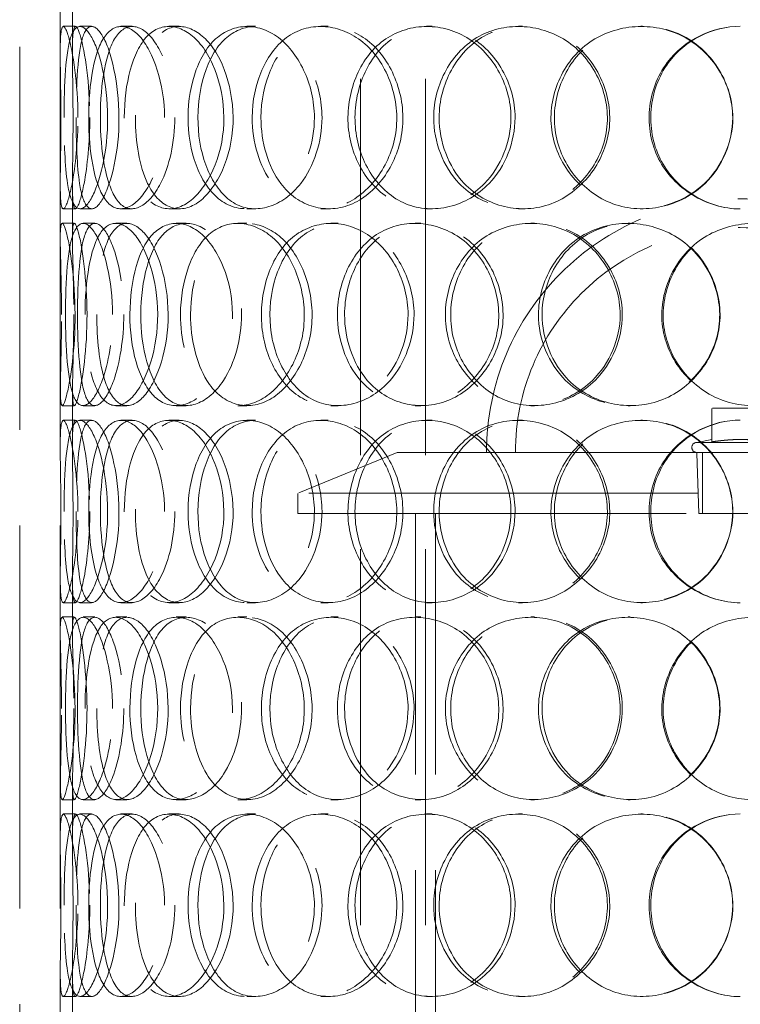
# Model space of a CAD drawing. Units: millimetres. Extents: x 4970 to 10447, y 11301 to 14892.
# Drawn here: x 6293 to 6470, y 13174 to 13416 of the extents above; entities that cross this region are included whole.
import ezdxf

# ---------------------------------------------------------------- set-up
doc = ezdxf.new("R2010")
doc.units = ezdxf.units.MM
doc.header["$LTSCALE"] = 44
doc.linetypes.add('DASHED', pattern=[0.2068, 0.1655, -0.0413])
doc.layers.add('Hidden (ISO)', color=1, linetype='DASHED', lineweight=18, true_color=0xff0000)

msp = doc.modelspace()

# ---------------------------------------------------------------- linework, layer by layer
at = {"layer": 'Hidden (ISO)', "ltscale": 12.725237}
for p, q in [((6376.45, 12961.62), (6376.45, 13661.62)), ((6392.45, 12961.62), (6392.45, 13661.62))]:
    msp.add_line(p, q, dxfattribs=at)
at = {"layer": 'Hidden (ISO)', "ltscale": 12.952473}
for p, q in [((6292.51, 12961.62), (6292.51, 13561.62)), ((6302.51, 12961.62), (6302.51, 13561.62)), ((6390.01, 12994.62), (6390.01, 13294.62)), ((6394.91, 12994.62), (6394.91, 13294.62))]:
    msp.add_line(p, q, dxfattribs=at)
at = {"layer": 'Hidden (ISO)', "ltscale": 1.79574}
for p, q in [((6302.51, 13408.53), (6302.51, 13421.73)), ((6305.51, 13408.53), (6305.51, 13421.73)), ((6302.51, 13362.51), (6302.51, 13375.71)), ((6305.51, 13362.51), (6305.51, 13375.71)), ((6302.51, 13311.53), (6302.51, 13324.73)), ((6305.51, 13311.53), (6305.51, 13324.73)), ((6302.51, 13265.51), (6302.51, 13278.71)), ((6305.51, 13265.51), (6305.51, 13278.71)), ((6302.51, 13214.53), (6302.51, 13227.73)), ((6305.51, 13214.53), (6305.51, 13227.73)), ((6302.51, 13168.51), (6302.51, 13181.71)), ((6305.51, 13168.51), (6305.51, 13181.71))]:
    msp.add_line(p, q, dxfattribs=at)
at = {"layer": 'Hidden (ISO)', "ltscale": 0.407852}
for p, q in [((6303.23, 13414.62), (6306.22, 13414.62)), ((6307.32, 13414.62), (6310.23, 13414.62)), ((6317.45, 13414.62), (6320.19, 13414.62)), ((6329.26, 13414.62), (6331.78, 13414.62)), ((6348.42, 13414.62), (6350.6, 13414.62)), ((6366.65, 13414.62), (6368.5, 13414.62)), ((6392.73, 13414.62), (6394.12, 13414.62)), ((6415.38, 13414.62), (6416.36, 13414.62)), ((6445.53, 13414.62), (6445.96, 13414.62)), ((6306.22, 13369.62), (6303.23, 13369.62)), ((6310.23, 13369.62), (6307.32, 13369.62)), ((6320.19, 13369.62), (6317.45, 13369.62)), ((6331.78, 13369.62), (6329.26, 13369.62)), ((6350.6, 13369.62), (6348.42, 13369.62)), ((6368.5, 13369.62), (6366.65, 13369.62)), ((6394.12, 13369.62), (6392.73, 13369.62)), ((6416.36, 13369.62), (6415.38, 13369.62)), ((6445.96, 13369.62), (6445.53, 13369.62)), ((6302.97, 13366.12), (6305.96, 13366.12)), ((6308.11, 13366.12), (6311.01, 13366.12)), ((6316.16, 13366.12), (6318.92, 13366.12)), ((6331.02, 13366.12), (6333.51, 13366.12)), ((6346.24, 13366.12), (6348.46, 13366.12)), ((6369.18, 13366.12), (6370.99, 13366.12)), ((6389.91, 13366.12), (6391.34, 13366.12)), ((6418.42, 13366.12), (6419.34, 13366.12)), ((6442.37, 13366.12), (6442.86, 13366.12)), ((6305.96, 13321.12), (6302.97, 13321.12)), ((6311.01, 13321.12), (6308.11, 13321.12)), ((6318.92, 13321.12), (6316.16, 13321.12)), ((6333.51, 13321.12), (6331.02, 13321.12)), ((6348.46, 13321.12), (6346.24, 13321.12)), ((6370.99, 13321.12), (6369.18, 13321.12)), ((6391.34, 13321.12), (6389.91, 13321.12)), ((6419.34, 13321.12), (6418.42, 13321.12)), ((6442.86, 13321.12), (6442.37, 13321.12)), ((6303.23, 13317.62), (6306.22, 13317.62)), ((6307.32, 13317.62), (6310.23, 13317.62)), ((6317.45, 13317.62), (6320.19, 13317.62)), ((6329.26, 13317.62), (6331.78, 13317.62)), ((6348.42, 13317.62), (6350.6, 13317.62)), ((6366.65, 13317.62), (6368.5, 13317.62)), ((6392.73, 13317.62), (6394.12, 13317.62)), ((6415.38, 13317.62), (6416.36, 13317.62)), ((6445.53, 13317.62), (6445.96, 13317.62)), ((6306.22, 13272.62), (6303.23, 13272.62)), ((6310.23, 13272.62), (6307.32, 13272.62)), ((6320.19, 13272.62), (6317.45, 13272.62)), ((6331.78, 13272.62), (6329.26, 13272.62)), ((6350.6, 13272.62), (6348.42, 13272.62)), ((6368.5, 13272.62), (6366.65, 13272.62)), ((6394.12, 13272.62), (6392.73, 13272.62)), ((6416.36, 13272.62), (6415.38, 13272.62)), ((6445.96, 13272.62), (6445.53, 13272.62)), ((6302.97, 13269.12), (6305.96, 13269.12)), ((6308.11, 13269.12), (6311.01, 13269.12)), ((6316.16, 13269.12), (6318.92, 13269.12)), ((6331.02, 13269.12), (6333.51, 13269.12)), ((6346.24, 13269.12), (6348.46, 13269.12)), ((6369.18, 13269.12), (6370.99, 13269.12)), ((6389.91, 13269.12), (6391.34, 13269.12)), ((6418.42, 13269.12), (6419.34, 13269.12)), ((6442.37, 13269.12), (6442.86, 13269.12)), ((6305.96, 13224.12), (6302.97, 13224.12)), ((6311.01, 13224.12), (6308.11, 13224.12)), ((6318.92, 13224.12), (6316.16, 13224.12)), ((6333.51, 13224.12), (6331.02, 13224.12)), ((6348.46, 13224.12), (6346.24, 13224.12)), ((6370.99, 13224.12), (6369.18, 13224.12)), ((6391.34, 13224.12), (6389.91, 13224.12)), ((6419.34, 13224.12), (6418.42, 13224.12)), ((6442.86, 13224.12), (6442.37, 13224.12)), ((6303.23, 13220.62), (6306.22, 13220.62)), ((6307.32, 13220.62), (6310.23, 13220.62)), ((6317.45, 13220.62), (6320.19, 13220.62)), ((6329.26, 13220.62), (6331.78, 13220.62)), ((6348.42, 13220.62), (6350.6, 13220.62)), ((6366.65, 13220.62), (6368.5, 13220.62)), ((6392.73, 13220.62), (6394.12, 13220.62)), ((6415.38, 13220.62), (6416.36, 13220.62)), ((6445.53, 13220.62), (6445.96, 13220.62)), ((6306.22, 13175.62), (6303.23, 13175.62)), ((6310.23, 13175.62), (6307.32, 13175.62)), ((6320.19, 13175.62), (6317.45, 13175.62)), ((6331.78, 13175.62), (6329.26, 13175.62)), ((6350.6, 13175.62), (6348.42, 13175.62)), ((6368.5, 13175.62), (6366.65, 13175.62)), ((6394.12, 13175.62), (6392.73, 13175.62)), ((6416.36, 13175.62), (6415.38, 13175.62)), ((6445.96, 13175.62), (6445.53, 13175.62))]:
    msp.add_line(p, q, dxfattribs=at)
at = {"layer": 'Hidden (ISO)', "ltscale": 1.130047}
msp.add_line((6463.01, 13312.27), (6463.01, 13320.58), dxfattribs=at)
at = {"layer": 'Hidden (ISO)', "ltscale": 1.903676}
msp.add_line((6477.01, 13320.58), (6463.01, 13320.58), dxfattribs=at)
at = {"layer": 'Hidden (ISO)', "ltscale": 0.511397}
msp.add_line((6463.01, 13312.84), (6459.32, 13312.12), dxfattribs=at)
at = {"layer": 'Hidden (ISO)', "ltscale": 4.567736}
msp.add_line((6459.32, 13312.12), (6480.7, 13312.12), dxfattribs=at)
at = {"layer": 'Hidden (ISO)', "ltscale": 3.59834}
msp.add_line((6385.51, 13309.62), (6361.01, 13299.62), dxfattribs=at)
at = {"layer": 'Hidden (ISO)', "ltscale": 13.098754}
msp.add_line((6385.51, 13309.62), (6554.51, 13309.62), dxfattribs=at)
at = {"layer": 'Hidden (ISO)', "ltscale": 2.045417}
msp.add_line((6459.79, 13294.58), (6459.32, 13309.62), dxfattribs=at)
at = {"layer": 'Hidden (ISO)', "ltscale": 2.03966}
msp.add_line((6460.7, 13294.62), (6460.7, 13309.62), dxfattribs=at)
at = {"layer": 'Hidden (ISO)', "ltscale": 13.141813}
for p, q in [((6579.01, 13299.62), (6361.01, 13299.62)), ((6361.01, 13294.62), (6579.01, 13294.62))]:
    msp.add_line(p, q, dxfattribs=at)
at = {"layer": 'Hidden (ISO)', "ltscale": 0.67982}
msp.add_line((6361.01, 13294.62), (6361.01, 13299.62), dxfattribs=at)
at = {"layer": 'Hidden (ISO)', "ltscale": 4.367016}
msp.add_line((6459.79, 13294.58), (6480.23, 13294.58), dxfattribs=at)
at = {"layer": 'Hidden (ISO)', "ltscale": 13.563798}
msp.add_arc((6470.01, 13309.62), 62.5, 0, 180, dxfattribs=at)
at = {"layer": 'Hidden (ISO)', "ltscale": 12.02295}
msp.add_arc((6470.01, 13309.62), 55.4, 0, 180, dxfattribs=at)
at = {"layer": 'Hidden (ISO)', "ltscale": 0.533908}
msp.add_arc((6459.32, 13310.87), 1.25, 90, 270, dxfattribs=at)
at = {"layer": 'Hidden (ISO)', "ltscale": 12.240653}
for points in [[(6306.86, 13392.12), (6306.86, 13386.08), (6306.24, 13380.09), (6305.42, 13375.9), (6304.3, 13370.15), (6303.08, 13368.14), (6302.7, 13370.91), (6302.33, 13373.65), (6302.61, 13380.95), (6302.66, 13389.09), (6302.7, 13397.3), (6302.42, 13405.99), (6302.53, 13410.68), (6302.64, 13415.22), (6303.39, 13415.82), (6304.5, 13412.17), (6305.64, 13408.42), (6306.86, 13400.37), (6306.86, 13392.12)], [(6303.43, 13392.12), (6303.43, 13386.08), (6303.66, 13380.09), (6304.3, 13375.9), (6305.18, 13370.15), (6307.06, 13368.14), (6309.28, 13370.91), (6311.48, 13373.65), (6313.71, 13380.95), (6314.11, 13389.09), (6314.53, 13397.3), (6312.99, 13405.99), (6310.84, 13410.68), (6308.76, 13415.22), (6306.46, 13415.82), (6305.17, 13412.17), (6303.86, 13408.42), (6303.43, 13400.37), (6303.43, 13392.12)], [(6328.2, 13392.12), (6328.2, 13386.08), (6326.79, 13380.09), (6324.61, 13375.9), (6321.62, 13370.15), (6317.41, 13368.14), (6314.48, 13370.91), (6311.58, 13373.65), (6309.89, 13380.95), (6309.57, 13389.09), (6309.24, 13397.3), (6310.25, 13405.99), (6312.61, 13410.68), (6314.9, 13415.22), (6318.61, 13415.82), (6322, 13412.17), (6325.47, 13408.42), (6328.2, 13400.37), (6328.2, 13392.12)], [(6318.28, 13392.12), (6318.28, 13386.08), (6319.34, 13380.09), (6321.36, 13375.9), (6324.14, 13370.15), (6328.93, 13368.14), (6333.5, 13370.91), (6338.03, 13373.65), (6341.96, 13380.95), (6342.68, 13389.09), (6343.41, 13397.3), (6340.79, 13405.99), (6336.62, 13410.68), (6332.57, 13415.22), (6327.48, 13415.82), (6323.94, 13412.17), (6320.31, 13408.42), (6318.28, 13400.37), (6318.28, 13392.12)], [(6365.1, 13392.12), (6365.1, 13386.08), (6363.07, 13380.09), (6359.76, 13375.9), (6355.22, 13370.15), (6348.5, 13368.14), (6343.34, 13370.91), (6338.22, 13373.65), (6334.74, 13380.95), (6334.09, 13389.09), (6333.43, 13397.3), (6335.61, 13405.99), (6339.96, 13410.68), (6344.18, 13415.22), (6350.45, 13415.82), (6355.74, 13412.17), (6361.16, 13408.42), (6365.1, 13400.37), (6365.1, 13392.12)], [(6349.78, 13392.12), (6349.78, 13386.08), (6351.55, 13380.09), (6354.74, 13375.9), (6359.11, 13370.15), (6366.28, 13368.14), (6372.71, 13370.91), (6379.07, 13373.65), (6384.26, 13380.95), (6385.23, 13389.09), (6386.2, 13397.3), (6382.78, 13405.99), (6377.04, 13410.68), (6371.47, 13415.22), (6364.14, 13415.82), (6358.74, 13412.17), (6353.19, 13408.42), (6349.78, 13400.37), (6349.78, 13392.12)], [(6413.52, 13392.12), (6413.52, 13386.08), (6411.08, 13380.09), (6407.01, 13375.9), (6401.42, 13370.15), (6392.92, 13368.14), (6386.1, 13370.91), (6379.33, 13373.65), (6374.44, 13380.95), (6373.53, 13389.09), (6372.61, 13397.3), (6375.72, 13405.99), (6381.58, 13410.68), (6387.27, 13415.22), (6395.41, 13415.82), (6402.02, 13412.17), (6408.79, 13408.42), (6413.52, 13400.37), (6413.52, 13392.12)], [(6394.49, 13392.12), (6394.49, 13386.08), (6396.77, 13380.09), (6400.77, 13375.9), (6406.26, 13370.15), (6415.02, 13368.14), (6422.59, 13370.91), (6430.09, 13373.65), (6435.98, 13380.95), (6437.08, 13389.09), (6438.18, 13397.3), (6434.34, 13405.99), (6427.66, 13410.68), (6421.19, 13415.22), (6412.42, 13415.82), (6405.75, 13412.17), (6398.9, 13408.42), (6394.49, 13400.37), (6394.49, 13392.12)], [(6468.14, 13392.12), (6468.14, 13386.08), (6465.56, 13380.09), (6461.18, 13375.9), (6455.16, 13370.15), (6445.81, 13368.14), (6438.06, 13370.91), (6430.39, 13373.65), (6424.63, 13380.95), (6423.56, 13389.09), (6422.48, 13397.3), (6426.19, 13405.99), (6432.91, 13410.68), (6439.44, 13415.22), (6448.56, 13415.82), (6455.76, 13412.17), (6463.15, 13408.42), (6468.14, 13400.37), (6468.14, 13392.12)], [(6302.83, 13343.62), (6302.83, 13337.58), (6302.64, 13331.59), (6302.55, 13327.4), (6302.42, 13321.65), (6302.76, 13319.64), (6303.69, 13322.41), (6304.62, 13325.15), (6305.89, 13332.45), (6306.12, 13340.59), (6306.35, 13348.8), (6305.43, 13357.49), (6304.4, 13362.18), (6303.4, 13366.72), (6302.61, 13367.32), (6302.52, 13363.67), (6302.43, 13359.92), (6302.83, 13351.87), (6302.83, 13343.62)], [(6315.39, 13343.62), (6315.39, 13337.58), (6314.37, 13331.59), (6312.85, 13327.4), (6310.76, 13321.65), (6308.01, 13319.64), (6306.33, 13322.41), (6304.67, 13325.15), (6303.95, 13332.45), (6303.82, 13340.59), (6303.68, 13348.8), (6304.04, 13357.49), (6305.29, 13362.18), (6306.51, 13366.72), (6308.77, 13367.32), (6311.05, 13363.67), (6313.39, 13359.92), (6315.39, 13351.87), (6315.39, 13343.62)], [(6308.62, 13343.62), (6308.62, 13337.58), (6309.28, 13331.59), (6310.63, 13327.4), (6312.48, 13321.65), (6315.87, 13319.64), (6319.31, 13322.41), (6322.72, 13325.15), (6325.84, 13332.45), (6326.41, 13340.59), (6326.99, 13348.8), (6324.89, 13357.49), (6321.68, 13362.18), (6318.57, 13366.72), (6314.82, 13367.32), (6312.38, 13363.67), (6309.87, 13359.92), (6308.62, 13351.87), (6308.62, 13343.62)], [(6344.92, 13343.62), (6344.92, 13337.58), (6343.18, 13331.59), (6340.4, 13327.4), (6336.58, 13321.65), (6331.04, 13319.64), (6326.94, 13322.41), (6322.87, 13325.15), (6320.25, 13332.45), (6319.75, 13340.59), (6319.25, 13348.8), (6320.87, 13357.49), (6324.27, 13362.18), (6327.57, 13366.72), (6332.63, 13367.32), (6337.03, 13363.67), (6341.54, 13359.92), (6344.92, 13351.87), (6344.92, 13343.62)], [(6332.13, 13343.62), (6332.13, 13337.58), (6333.56, 13331.59), (6336.2, 13327.4), (6339.83, 13321.65), (6345.89, 13319.64), (6351.47, 13322.41), (6356.99, 13325.15), (6361.61, 13332.45), (6362.47, 13340.59), (6363.33, 13348.8), (6360.27, 13357.49), (6355.24, 13362.18), (6350.37, 13366.72), (6344.07, 13367.32), (6339.53, 13363.67), (6334.89, 13359.92), (6332.13, 13351.87), (6332.13, 13343.62)], [(6388.18, 13343.62), (6388.18, 13337.58), (6385.91, 13331.59), (6382.18, 13327.4), (6377.04, 13321.65), (6369.32, 13319.64), (6363.24, 13322.41), (6357.22, 13325.15), (6352.97, 13332.45), (6352.18, 13340.59), (6351.38, 13348.8), (6354.07, 13357.49), (6359.24, 13362.18), (6364.26, 13366.72), (6371.57, 13367.32), (6377.6, 13363.67), (6383.78, 13359.92), (6388.18, 13351.87), (6388.18, 13343.62)], [(6370.76, 13343.62), (6370.76, 13337.58), (6372.82, 13331.59), (6376.46, 13327.4), (6381.46, 13321.65), (6389.54, 13319.64), (6396.64, 13322.41), (6403.66, 13325.15), (6409.28, 13332.45), (6410.33, 13340.59), (6411.38, 13348.8), (6407.7, 13357.49), (6401.4, 13362.18), (6395.3, 13366.72), (6387.14, 13367.32), (6381.01, 13363.67), (6374.73, 13359.92), (6370.76, 13351.87), (6370.76, 13343.62)], [(6440.42, 13343.62), (6440.42, 13337.58), (6437.88, 13331.59), (6433.59, 13327.4), (6427.71, 13321.65), (6418.66, 13319.64), (6411.27, 13322.41), (6403.95, 13325.15), (6398.55, 13332.45), (6397.54, 13340.59), (6396.53, 13348.8), (6399.99, 13357.49), (6406.37, 13362.18), (6412.56, 13366.72), (6421.31, 13367.32), (6428.32, 13363.67), (6435.49, 13359.92), (6440.42, 13351.87), (6440.42, 13343.62)], [(6420.3, 13343.62), (6420.3, 13337.58), (6422.75, 13331.59), (6426.99, 13327.4), (6432.82, 13321.65), (6442.02, 13319.64), (6449.86, 13322.41), (6457.62, 13325.15), (6463.62, 13332.45), (6464.74, 13340.59), (6465.86, 13348.8), (6461.96, 13357.49), (6455.09, 13362.18), (6448.43, 13366.72), (6439.3, 13367.32), (6432.26, 13363.67), (6425.03, 13359.92), (6420.3, 13351.87), (6420.3, 13343.62)], [(6495.91, 13343.62), (6495.91, 13337.58), (6493.37, 13331.59), (6489.01, 13327.4), (6483.02, 13321.65), (6473.63, 13319.64), (6465.74, 13322.41), (6457.93, 13325.15), (6451.97, 13332.45), (6450.86, 13340.59), (6449.74, 13348.8), (6453.6, 13357.49), (6460.48, 13362.18), (6467.16, 13366.72), (6476.4, 13367.32), (6483.61, 13363.67), (6490.99, 13359.92), (6495.91, 13351.87), (6495.91, 13343.62)], [(6306.86, 13295.12), (6306.86, 13289.08), (6306.24, 13283.09), (6305.42, 13278.9), (6304.3, 13273.15), (6303.08, 13271.14), (6302.7, 13273.91), (6302.33, 13276.65), (6302.61, 13283.95), (6302.66, 13292.09), (6302.7, 13300.3), (6302.42, 13308.99), (6302.53, 13313.68), (6302.64, 13318.22), (6303.39, 13318.82), (6304.5, 13315.17), (6305.64, 13311.42), (6306.86, 13303.37), (6306.86, 13295.12)], [(6303.43, 13295.12), (6303.43, 13289.08), (6303.66, 13283.09), (6304.3, 13278.9), (6305.18, 13273.15), (6307.06, 13271.14), (6309.28, 13273.91), (6311.48, 13276.65), (6313.71, 13283.95), (6314.11, 13292.09), (6314.53, 13300.3), (6312.99, 13308.99), (6310.84, 13313.68), (6308.76, 13318.22), (6306.46, 13318.82), (6305.17, 13315.17), (6303.86, 13311.42), (6303.43, 13303.37), (6303.43, 13295.12)], [(6328.2, 13295.12), (6328.2, 13289.08), (6326.79, 13283.09), (6324.61, 13278.9), (6321.62, 13273.15), (6317.41, 13271.14), (6314.48, 13273.91), (6311.58, 13276.65), (6309.89, 13283.95), (6309.57, 13292.09), (6309.24, 13300.3), (6310.25, 13308.99), (6312.61, 13313.68), (6314.9, 13318.22), (6318.61, 13318.82), (6322, 13315.17), (6325.47, 13311.42), (6328.2, 13303.37), (6328.2, 13295.12)], [(6318.28, 13295.12), (6318.28, 13289.08), (6319.34, 13283.09), (6321.36, 13278.9), (6324.14, 13273.15), (6328.93, 13271.14), (6333.5, 13273.91), (6338.03, 13276.65), (6341.96, 13283.95), (6342.68, 13292.09), (6343.41, 13300.3), (6340.79, 13308.99), (6336.62, 13313.68), (6332.57, 13318.22), (6327.48, 13318.82), (6323.94, 13315.17), (6320.31, 13311.42), (6318.28, 13303.37), (6318.28, 13295.12)], [(6365.1, 13295.12), (6365.1, 13289.08), (6363.07, 13283.09), (6359.76, 13278.9), (6355.22, 13273.15), (6348.5, 13271.14), (6343.34, 13273.91), (6338.22, 13276.65), (6334.74, 13283.95), (6334.09, 13292.09), (6333.43, 13300.3), (6335.61, 13308.99), (6339.96, 13313.68), (6344.18, 13318.22), (6350.45, 13318.82), (6355.74, 13315.17), (6361.16, 13311.42), (6365.1, 13303.37), (6365.1, 13295.12)], [(6349.78, 13295.12), (6349.78, 13289.08), (6351.55, 13283.09), (6354.74, 13278.9), (6359.11, 13273.15), (6366.28, 13271.14), (6372.71, 13273.91), (6379.07, 13276.65), (6384.26, 13283.95), (6385.23, 13292.09), (6386.2, 13300.3), (6382.78, 13308.99), (6377.04, 13313.68), (6371.47, 13318.22), (6364.14, 13318.82), (6358.74, 13315.17), (6353.19, 13311.42), (6349.78, 13303.37), (6349.78, 13295.12)], [(6413.52, 13295.12), (6413.52, 13289.08), (6411.08, 13283.09), (6407.01, 13278.9), (6401.42, 13273.15), (6392.92, 13271.14), (6386.1, 13273.91), (6379.33, 13276.65), (6374.44, 13283.95), (6373.53, 13292.09), (6372.61, 13300.3), (6375.72, 13308.99), (6381.58, 13313.68), (6387.27, 13318.22), (6395.41, 13318.82), (6402.02, 13315.17), (6408.79, 13311.42), (6413.52, 13303.37), (6413.52, 13295.12)], [(6394.49, 13295.12), (6394.49, 13289.08), (6396.77, 13283.09), (6400.77, 13278.9), (6406.26, 13273.15), (6415.02, 13271.14), (6422.59, 13273.91), (6430.09, 13276.65), (6435.98, 13283.95), (6437.08, 13292.09), (6438.18, 13300.3), (6434.34, 13308.99), (6427.66, 13313.68), (6421.19, 13318.22), (6412.42, 13318.82), (6405.75, 13315.17), (6398.9, 13311.42), (6394.49, 13303.37), (6394.49, 13295.12)], [(6468.14, 13295.12), (6468.14, 13289.08), (6465.56, 13283.09), (6461.18, 13278.9), (6455.16, 13273.15), (6445.81, 13271.14), (6438.06, 13273.91), (6430.39, 13276.65), (6424.63, 13283.95), (6423.56, 13292.09), (6422.48, 13300.3), (6426.19, 13308.99), (6432.91, 13313.68), (6439.44, 13318.22), (6448.56, 13318.82), (6455.76, 13315.17), (6463.15, 13311.42), (6468.14, 13303.37), (6468.14, 13295.12)], [(6302.83, 13246.62), (6302.83, 13240.58), (6302.64, 13234.59), (6302.55, 13230.4), (6302.42, 13224.65), (6302.76, 13222.64), (6303.69, 13225.41), (6304.62, 13228.15), (6305.89, 13235.45), (6306.12, 13243.59), (6306.35, 13251.8), (6305.43, 13260.49), (6304.4, 13265.18), (6303.4, 13269.72), (6302.61, 13270.32), (6302.52, 13266.67), (6302.43, 13262.92), (6302.83, 13254.87), (6302.83, 13246.62)], [(6315.39, 13246.62), (6315.39, 13240.58), (6314.37, 13234.59), (6312.85, 13230.4), (6310.76, 13224.65), (6308.01, 13222.64), (6306.33, 13225.41), (6304.67, 13228.15), (6303.95, 13235.45), (6303.82, 13243.59), (6303.68, 13251.8), (6304.04, 13260.49), (6305.29, 13265.18), (6306.51, 13269.72), (6308.77, 13270.32), (6311.05, 13266.67), (6313.39, 13262.92), (6315.39, 13254.87), (6315.39, 13246.62)], [(6308.62, 13246.62), (6308.62, 13240.58), (6309.28, 13234.59), (6310.63, 13230.4), (6312.48, 13224.65), (6315.87, 13222.64), (6319.31, 13225.41), (6322.72, 13228.15), (6325.84, 13235.45), (6326.41, 13243.59), (6326.99, 13251.8), (6324.89, 13260.49), (6321.68, 13265.18), (6318.57, 13269.72), (6314.82, 13270.32), (6312.38, 13266.67), (6309.87, 13262.92), (6308.62, 13254.87), (6308.62, 13246.62)], [(6344.92, 13246.62), (6344.92, 13240.58), (6343.18, 13234.59), (6340.4, 13230.4), (6336.58, 13224.65), (6331.04, 13222.64), (6326.94, 13225.41), (6322.87, 13228.15), (6320.25, 13235.45), (6319.75, 13243.59), (6319.25, 13251.8), (6320.87, 13260.49), (6324.27, 13265.18), (6327.57, 13269.72), (6332.63, 13270.32), (6337.03, 13266.67), (6341.54, 13262.92), (6344.92, 13254.87), (6344.92, 13246.62)], [(6332.13, 13246.62), (6332.13, 13240.58), (6333.56, 13234.59), (6336.2, 13230.4), (6339.83, 13224.65), (6345.89, 13222.64), (6351.47, 13225.41), (6356.99, 13228.15), (6361.61, 13235.45), (6362.47, 13243.59), (6363.33, 13251.8), (6360.27, 13260.49), (6355.24, 13265.18), (6350.37, 13269.72), (6344.07, 13270.32), (6339.53, 13266.67), (6334.89, 13262.92), (6332.13, 13254.87), (6332.13, 13246.62)], [(6388.18, 13246.62), (6388.18, 13240.58), (6385.91, 13234.59), (6382.18, 13230.4), (6377.04, 13224.65), (6369.32, 13222.64), (6363.24, 13225.41), (6357.22, 13228.15), (6352.97, 13235.45), (6352.18, 13243.59), (6351.38, 13251.8), (6354.07, 13260.49), (6359.24, 13265.18), (6364.26, 13269.72), (6371.57, 13270.32), (6377.6, 13266.67), (6383.78, 13262.92), (6388.18, 13254.87), (6388.18, 13246.62)], [(6370.76, 13246.62), (6370.76, 13240.58), (6372.82, 13234.59), (6376.46, 13230.4), (6381.46, 13224.65), (6389.54, 13222.64), (6396.64, 13225.41), (6403.66, 13228.15), (6409.28, 13235.45), (6410.33, 13243.59), (6411.38, 13251.8), (6407.7, 13260.49), (6401.4, 13265.18), (6395.3, 13269.72), (6387.14, 13270.32), (6381.01, 13266.67), (6374.73, 13262.92), (6370.76, 13254.87), (6370.76, 13246.62)], [(6440.42, 13246.62), (6440.42, 13240.58), (6437.88, 13234.59), (6433.59, 13230.4), (6427.71, 13224.65), (6418.66, 13222.64), (6411.27, 13225.41), (6403.95, 13228.15), (6398.55, 13235.45), (6397.54, 13243.59), (6396.53, 13251.8), (6399.99, 13260.49), (6406.37, 13265.18), (6412.56, 13269.72), (6421.31, 13270.32), (6428.32, 13266.67), (6435.49, 13262.92), (6440.42, 13254.87), (6440.42, 13246.62)], [(6420.3, 13246.62), (6420.3, 13240.58), (6422.75, 13234.59), (6426.99, 13230.4), (6432.82, 13224.65), (6442.02, 13222.64), (6449.86, 13225.41), (6457.62, 13228.15), (6463.62, 13235.45), (6464.74, 13243.59), (6465.86, 13251.8), (6461.96, 13260.49), (6455.09, 13265.18), (6448.43, 13269.72), (6439.3, 13270.32), (6432.26, 13266.67), (6425.03, 13262.92), (6420.3, 13254.87), (6420.3, 13246.62)], [(6495.91, 13246.62), (6495.91, 13240.58), (6493.37, 13234.59), (6489.01, 13230.4), (6483.02, 13224.65), (6473.63, 13222.64), (6465.74, 13225.41), (6457.93, 13228.15), (6451.97, 13235.45), (6450.86, 13243.59), (6449.74, 13251.8), (6453.6, 13260.49), (6460.48, 13265.18), (6467.16, 13269.72), (6476.4, 13270.32), (6483.61, 13266.67), (6490.99, 13262.92), (6495.91, 13254.87), (6495.91, 13246.62)], [(6306.86, 13198.12), (6306.86, 13192.08), (6306.24, 13186.09), (6305.42, 13181.9), (6304.3, 13176.15), (6303.08, 13174.14), (6302.7, 13176.91), (6302.33, 13179.65), (6302.61, 13186.95), (6302.66, 13195.09), (6302.7, 13203.3), (6302.42, 13211.99), (6302.53, 13216.68), (6302.64, 13221.22), (6303.39, 13221.82), (6304.5, 13218.17), (6305.64, 13214.42), (6306.86, 13206.37), (6306.86, 13198.12)], [(6303.43, 13198.12), (6303.43, 13192.08), (6303.66, 13186.09), (6304.3, 13181.9), (6305.18, 13176.15), (6307.06, 13174.14), (6309.28, 13176.91), (6311.48, 13179.65), (6313.71, 13186.95), (6314.11, 13195.09), (6314.53, 13203.3), (6312.99, 13211.99), (6310.84, 13216.68), (6308.76, 13221.22), (6306.46, 13221.82), (6305.17, 13218.17), (6303.86, 13214.42), (6303.43, 13206.37), (6303.43, 13198.12)], [(6328.2, 13198.12), (6328.2, 13192.08), (6326.79, 13186.09), (6324.61, 13181.9), (6321.62, 13176.15), (6317.41, 13174.14), (6314.48, 13176.91), (6311.58, 13179.65), (6309.89, 13186.95), (6309.57, 13195.09), (6309.24, 13203.3), (6310.25, 13211.99), (6312.61, 13216.68), (6314.9, 13221.22), (6318.61, 13221.82), (6322, 13218.17), (6325.47, 13214.42), (6328.2, 13206.37), (6328.2, 13198.12)], [(6318.28, 13198.12), (6318.28, 13192.08), (6319.34, 13186.09), (6321.36, 13181.9), (6324.14, 13176.15), (6328.93, 13174.14), (6333.5, 13176.91), (6338.03, 13179.65), (6341.96, 13186.95), (6342.68, 13195.09), (6343.41, 13203.3), (6340.79, 13211.99), (6336.62, 13216.68), (6332.57, 13221.22), (6327.48, 13221.82), (6323.94, 13218.17), (6320.31, 13214.42), (6318.28, 13206.37), (6318.28, 13198.12)], [(6365.1, 13198.12), (6365.1, 13192.08), (6363.07, 13186.09), (6359.76, 13181.9), (6355.22, 13176.15), (6348.5, 13174.14), (6343.34, 13176.91), (6338.22, 13179.65), (6334.74, 13186.95), (6334.09, 13195.09), (6333.43, 13203.3), (6335.61, 13211.99), (6339.96, 13216.68), (6344.18, 13221.22), (6350.45, 13221.82), (6355.74, 13218.17), (6361.16, 13214.42), (6365.1, 13206.37), (6365.1, 13198.12)], [(6349.78, 13198.12), (6349.78, 13192.08), (6351.55, 13186.09), (6354.74, 13181.9), (6359.11, 13176.15), (6366.28, 13174.14), (6372.71, 13176.91), (6379.07, 13179.65), (6384.26, 13186.95), (6385.23, 13195.09), (6386.2, 13203.3), (6382.78, 13211.99), (6377.04, 13216.68), (6371.47, 13221.22), (6364.14, 13221.82), (6358.74, 13218.17), (6353.19, 13214.42), (6349.78, 13206.37), (6349.78, 13198.12)], [(6413.52, 13198.12), (6413.52, 13192.08), (6411.08, 13186.09), (6407.01, 13181.9), (6401.42, 13176.15), (6392.92, 13174.14), (6386.1, 13176.91), (6379.33, 13179.65), (6374.44, 13186.95), (6373.53, 13195.09), (6372.61, 13203.3), (6375.72, 13211.99), (6381.58, 13216.68), (6387.27, 13221.22), (6395.41, 13221.82), (6402.02, 13218.17), (6408.79, 13214.42), (6413.52, 13206.37), (6413.52, 13198.12)], [(6394.49, 13198.12), (6394.49, 13192.08), (6396.77, 13186.09), (6400.77, 13181.9), (6406.26, 13176.15), (6415.02, 13174.14), (6422.59, 13176.91), (6430.09, 13179.65), (6435.98, 13186.95), (6437.08, 13195.09), (6438.18, 13203.3), (6434.34, 13211.99), (6427.66, 13216.68), (6421.19, 13221.22), (6412.42, 13221.82), (6405.75, 13218.17), (6398.9, 13214.42), (6394.49, 13206.37), (6394.49, 13198.12)], [(6468.14, 13198.12), (6468.14, 13192.08), (6465.56, 13186.09), (6461.18, 13181.9), (6455.16, 13176.15), (6445.81, 13174.14), (6438.06, 13176.91), (6430.39, 13179.65), (6424.63, 13186.95), (6423.56, 13195.09), (6422.48, 13203.3), (6426.19, 13211.99), (6432.91, 13216.68), (6439.44, 13221.22), (6448.56, 13221.82), (6455.76, 13218.17), (6463.15, 13214.42), (6468.14, 13206.37), (6468.14, 13198.12)]]:
    msp.add_open_spline(points, degree=3, knots=[-1, -1, -1, -1, -0.871892, -0.871892, -0.871892, -0.695895, -0.695895, -0.695895, -0.52149, -0.52149, -0.52149, -0.345631, -0.345631, -0.345631, -0.174983, -0.174983, -0.174983, 0, 0, 0, 0], dxfattribs=at)
at = {"layer": 'Hidden (ISO)', "ltscale": 12.130517}
for points in [[(6309.78, 13392.12), (6309.78, 13400.37), (6308.59, 13408.42), (6307.47, 13412.17), (6306.38, 13415.82), (6305.64, 13415.22), (6305.53, 13410.68), (6305.42, 13405.99), (6305.7, 13397.3), (6305.65, 13389.09), (6305.61, 13380.95), (6305.33, 13373.65), (6305.7, 13370.91), (6306.07, 13368.14), (6307.27, 13370.15), (6308.37, 13375.9), (6309.17, 13380.09), (6309.78, 13386.08), (6309.78, 13392.12)], [(6306.41, 13392.12), (6306.41, 13400.37), (6306.83, 13408.42), (6308.13, 13412.17), (6309.39, 13415.82), (6311.65, 13415.22), (6313.69, 13410.68), (6315.8, 13405.99), (6317.31, 13397.3), (6316.91, 13389.09), (6316.51, 13380.95), (6314.32, 13373.65), (6312.16, 13370.91), (6309.98, 13368.14), (6308.13, 13370.15), (6307.26, 13375.9), (6306.64, 13380.09), (6306.41, 13386.08), (6306.41, 13392.12)], [(6330.74, 13392.12), (6330.74, 13400.37), (6328.05, 13408.42), (6324.65, 13412.17), (6321.32, 13415.82), (6317.67, 13415.22), (6315.43, 13410.68), (6313.11, 13405.99), (6312.12, 13397.3), (6312.44, 13389.09), (6312.76, 13380.95), (6314.42, 13373.65), (6317.27, 13370.91), (6320.15, 13368.14), (6324.28, 13370.15), (6327.22, 13375.9), (6329.36, 13380.09), (6330.74, 13386.08), (6330.74, 13392.12)], [(6321, 13392.12), (6321, 13400.37), (6322.99, 13408.42), (6326.55, 13412.17), (6330.03, 13415.82), (6335.03, 13415.22), (6339.01, 13410.68), (6343.11, 13405.99), (6345.68, 13397.3), (6344.96, 13389.09), (6344.25, 13380.95), (6340.4, 13373.65), (6335.95, 13370.91), (6331.46, 13368.14), (6326.75, 13370.15), (6324.02, 13375.9), (6322.03, 13380.09), (6321, 13386.08), (6321, 13392.12)], [(6366.98, 13392.12), (6366.98, 13400.37), (6363.11, 13408.42), (6357.78, 13412.17), (6352.59, 13415.82), (6346.43, 13415.22), (6342.29, 13410.68), (6338.02, 13405.99), (6335.88, 13397.3), (6336.52, 13389.09), (6337.16, 13380.95), (6340.58, 13373.65), (6345.61, 13370.91), (6350.68, 13368.14), (6357.28, 13370.15), (6361.74, 13375.9), (6364.98, 13380.09), (6366.98, 13386.08), (6366.98, 13392.12)], [(6351.94, 13392.12), (6351.94, 13400.37), (6355.29, 13408.42), (6360.73, 13412.17), (6366.03, 13415.82), (6373.24, 13415.22), (6378.71, 13410.68), (6384.34, 13405.99), (6387.7, 13397.3), (6386.74, 13389.09), (6385.8, 13380.95), (6380.7, 13373.65), (6374.45, 13370.91), (6368.14, 13368.14), (6361.1, 13370.15), (6356.8, 13375.9), (6353.67, 13380.09), (6351.94, 13386.08), (6351.94, 13392.12)], [(6414.53, 13392.12), (6414.53, 13400.37), (6409.89, 13408.42), (6403.24, 13412.17), (6396.75, 13415.82), (6388.75, 13415.22), (6383.17, 13410.68), (6377.41, 13405.99), (6374.35, 13397.3), (6375.26, 13389.09), (6376.15, 13380.95), (6380.95, 13373.65), (6387.6, 13370.91), (6394.31, 13368.14), (6402.65, 13370.15), (6408.14, 13375.9), (6412.14, 13380.09), (6414.53, 13386.08), (6414.53, 13392.12)], [(6395.84, 13392.12), (6395.84, 13400.37), (6400.17, 13408.42), (6406.9, 13412.17), (6413.45, 13415.82), (6422.06, 13415.22), (6428.42, 13410.68), (6434.98, 13405.99), (6438.75, 13397.3), (6437.67, 13389.09), (6436.59, 13380.95), (6430.8, 13373.65), (6423.44, 13370.91), (6416.01, 13368.14), (6407.4, 13370.15), (6402.01, 13375.9), (6398.08, 13380.09), (6395.84, 13386.08), (6395.84, 13392.12)], [(6468.17, 13392.12), (6468.17, 13400.37), (6463.27, 13408.42), (6456.02, 13412.17), (6448.94, 13415.82), (6439.99, 13415.22), (6433.58, 13410.68), (6426.97, 13405.99), (6423.33, 13397.3), (6424.39, 13389.09), (6425.44, 13380.95), (6431.1, 13373.65), (6438.64, 13370.91), (6446.24, 13368.14), (6455.42, 13370.15), (6461.34, 13375.9), (6465.64, 13380.09), (6468.17, 13386.08), (6468.17, 13392.12)], [(6305.83, 13343.62), (6305.83, 13351.87), (6305.44, 13359.92), (6305.52, 13363.67), (6305.61, 13367.32), (6306.38, 13366.72), (6307.37, 13362.18), (6308.38, 13357.49), (6309.28, 13348.8), (6309.06, 13340.59), (6308.83, 13332.45), (6307.58, 13325.15), (6306.67, 13322.41), (6305.75, 13319.64), (6305.43, 13321.65), (6305.55, 13327.4), (6305.63, 13331.59), (6305.83, 13337.58), (6305.83, 13343.62)], [(6318.16, 13343.62), (6318.16, 13351.87), (6316.2, 13359.92), (6313.9, 13363.67), (6311.66, 13367.32), (6309.44, 13366.72), (6308.24, 13362.18), (6307.02, 13357.49), (6306.65, 13348.8), (6306.79, 13340.59), (6306.93, 13332.45), (6307.63, 13325.15), (6309.26, 13322.41), (6310.91, 13319.64), (6313.61, 13321.65), (6315.66, 13327.4), (6317.15, 13331.59), (6318.16, 13337.58), (6318.16, 13343.62)], [(6311.51, 13343.62), (6311.51, 13351.87), (6312.74, 13359.92), (6315.2, 13363.67), (6317.6, 13367.32), (6321.29, 13366.72), (6324.34, 13362.18), (6327.49, 13357.49), (6329.56, 13348.8), (6328.99, 13340.59), (6328.42, 13332.45), (6325.36, 13325.15), (6322.01, 13322.41), (6318.63, 13319.64), (6315.3, 13321.65), (6313.48, 13327.4), (6312.15, 13331.59), (6311.51, 13337.58), (6311.51, 13343.62)], [(6347.16, 13343.62), (6347.16, 13351.87), (6343.84, 13359.92), (6339.41, 13363.67), (6335.09, 13367.32), (6330.12, 13366.72), (6326.88, 13362.18), (6323.54, 13357.49), (6321.95, 13348.8), (6322.44, 13340.59), (6322.93, 13332.45), (6325.51, 13325.15), (6329.5, 13322.41), (6333.53, 13319.64), (6338.97, 13321.65), (6342.72, 13327.4), (6345.45, 13331.59), (6347.16, 13337.58), (6347.16, 13343.62)], [(6334.6, 13343.62), (6334.6, 13351.87), (6337.31, 13359.92), (6341.87, 13363.67), (6346.32, 13367.32), (6352.51, 13366.72), (6357.3, 13362.18), (6362.23, 13357.49), (6365.24, 13348.8), (6364.39, 13340.59), (6363.55, 13332.45), (6359.01, 13325.15), (6353.59, 13322.41), (6348.12, 13319.64), (6342.16, 13321.65), (6338.6, 13327.4), (6336, 13331.59), (6334.6, 13337.58), (6334.6, 13343.62)], [(6389.65, 13343.62), (6389.65, 13351.87), (6385.33, 13359.92), (6379.26, 13363.67), (6373.33, 13367.32), (6366.15, 13366.72), (6361.22, 13362.18), (6356.14, 13357.49), (6353.51, 13348.8), (6354.29, 13340.59), (6355.07, 13332.45), (6359.24, 13325.15), (6365.15, 13322.41), (6371.13, 13319.64), (6378.7, 13321.65), (6383.75, 13327.4), (6387.42, 13331.59), (6389.65, 13337.58), (6389.65, 13343.62)], [(6372.54, 13343.62), (6372.54, 13351.87), (6376.44, 13359.92), (6382.6, 13363.67), (6388.62, 13367.32), (6396.64, 13366.72), (6402.63, 13362.18), (6408.81, 13357.49), (6412.43, 13348.8), (6411.4, 13340.59), (6410.37, 13332.45), (6404.85, 13325.15), (6397.95, 13322.41), (6390.98, 13319.64), (6383.05, 13321.65), (6378.14, 13327.4), (6374.56, 13331.59), (6372.54, 13337.58), (6372.54, 13343.62)], [(6440.95, 13343.62), (6440.95, 13351.87), (6436.11, 13359.92), (6429.06, 13363.67), (6422.19, 13367.32), (6413.59, 13366.72), (6407.51, 13362.18), (6401.24, 13357.49), (6397.84, 13348.8), (6398.84, 13340.59), (6399.83, 13332.45), (6405.13, 13325.15), (6412.32, 13322.41), (6419.58, 13319.64), (6428.46, 13321.65), (6434.25, 13327.4), (6438.45, 13331.59), (6440.95, 13337.58), (6440.95, 13343.62)], [(6421.19, 13343.62), (6421.19, 13351.87), (6425.84, 13359.92), (6432.93, 13363.67), (6439.85, 13367.32), (6448.81, 13366.72), (6455.36, 13362.18), (6462.11, 13357.49), (6465.94, 13348.8), (6464.83, 13340.59), (6463.73, 13332.45), (6457.84, 13325.15), (6450.22, 13322.41), (6442.53, 13319.64), (6433.48, 13321.65), (6427.76, 13327.4), (6423.59, 13331.59), (6421.19, 13337.58), (6421.19, 13343.62)], [(6495.45, 13343.62), (6495.45, 13351.87), (6490.62, 13359.92), (6483.36, 13363.67), (6476.29, 13367.32), (6467.21, 13366.72), (6460.65, 13362.18), (6453.89, 13357.49), (6450.1, 13348.8), (6451.2, 13340.59), (6452.29, 13332.45), (6458.14, 13325.15), (6465.82, 13322.41), (6473.56, 13319.64), (6482.78, 13321.65), (6488.67, 13327.4), (6492.95, 13331.59), (6495.45, 13337.58), (6495.45, 13343.62)], [(6309.78, 13295.12), (6309.78, 13303.37), (6308.59, 13311.42), (6307.47, 13315.17), (6306.38, 13318.82), (6305.64, 13318.22), (6305.53, 13313.68), (6305.42, 13308.99), (6305.7, 13300.3), (6305.65, 13292.09), (6305.61, 13283.95), (6305.33, 13276.65), (6305.7, 13273.91), (6306.07, 13271.14), (6307.27, 13273.15), (6308.37, 13278.9), (6309.17, 13283.09), (6309.78, 13289.08), (6309.78, 13295.12)], [(6306.41, 13295.12), (6306.41, 13303.37), (6306.83, 13311.42), (6308.13, 13315.17), (6309.39, 13318.82), (6311.65, 13318.22), (6313.69, 13313.68), (6315.8, 13308.99), (6317.31, 13300.3), (6316.91, 13292.09), (6316.51, 13283.95), (6314.32, 13276.65), (6312.16, 13273.91), (6309.98, 13271.14), (6308.13, 13273.15), (6307.26, 13278.9), (6306.64, 13283.09), (6306.41, 13289.08), (6306.41, 13295.12)], [(6330.74, 13295.12), (6330.74, 13303.37), (6328.05, 13311.42), (6324.65, 13315.17), (6321.32, 13318.82), (6317.67, 13318.22), (6315.43, 13313.68), (6313.11, 13308.99), (6312.12, 13300.3), (6312.44, 13292.09), (6312.76, 13283.95), (6314.42, 13276.65), (6317.27, 13273.91), (6320.15, 13271.14), (6324.28, 13273.15), (6327.22, 13278.9), (6329.36, 13283.09), (6330.74, 13289.08), (6330.74, 13295.12)], [(6321, 13295.12), (6321, 13303.37), (6322.99, 13311.42), (6326.55, 13315.17), (6330.03, 13318.82), (6335.03, 13318.22), (6339.01, 13313.68), (6343.11, 13308.99), (6345.68, 13300.3), (6344.96, 13292.09), (6344.25, 13283.95), (6340.4, 13276.65), (6335.95, 13273.91), (6331.46, 13271.14), (6326.75, 13273.15), (6324.02, 13278.9), (6322.03, 13283.09), (6321, 13289.08), (6321, 13295.12)], [(6366.98, 13295.12), (6366.98, 13303.37), (6363.11, 13311.42), (6357.78, 13315.17), (6352.59, 13318.82), (6346.43, 13318.22), (6342.29, 13313.68), (6338.02, 13308.99), (6335.88, 13300.3), (6336.52, 13292.09), (6337.16, 13283.95), (6340.58, 13276.65), (6345.61, 13273.91), (6350.68, 13271.14), (6357.28, 13273.15), (6361.74, 13278.9), (6364.98, 13283.09), (6366.98, 13289.08), (6366.98, 13295.12)], [(6351.94, 13295.12), (6351.94, 13303.37), (6355.29, 13311.42), (6360.73, 13315.17), (6366.03, 13318.82), (6373.24, 13318.22), (6378.71, 13313.68), (6384.34, 13308.99), (6387.7, 13300.3), (6386.74, 13292.09), (6385.8, 13283.95), (6380.7, 13276.65), (6374.45, 13273.91), (6368.14, 13271.14), (6361.1, 13273.15), (6356.8, 13278.9), (6353.67, 13283.09), (6351.94, 13289.08), (6351.94, 13295.12)], [(6414.53, 13295.12), (6414.53, 13303.37), (6409.89, 13311.42), (6403.24, 13315.17), (6396.75, 13318.82), (6388.75, 13318.22), (6383.17, 13313.68), (6377.41, 13308.99), (6374.35, 13300.3), (6375.26, 13292.09), (6376.15, 13283.95), (6380.95, 13276.65), (6387.6, 13273.91), (6394.31, 13271.14), (6402.65, 13273.15), (6408.14, 13278.9), (6412.14, 13283.09), (6414.53, 13289.08), (6414.53, 13295.12)], [(6395.84, 13295.12), (6395.84, 13303.37), (6400.17, 13311.42), (6406.9, 13315.17), (6413.45, 13318.82), (6422.06, 13318.22), (6428.42, 13313.68), (6434.98, 13308.99), (6438.75, 13300.3), (6437.67, 13292.09), (6436.59, 13283.95), (6430.8, 13276.65), (6423.44, 13273.91), (6416.01, 13271.14), (6407.4, 13273.15), (6402.01, 13278.9), (6398.08, 13283.09), (6395.84, 13289.08), (6395.84, 13295.12)], [(6468.17, 13295.12), (6468.17, 13303.37), (6463.27, 13311.42), (6456.02, 13315.17), (6448.94, 13318.82), (6439.99, 13318.22), (6433.58, 13313.68), (6426.97, 13308.99), (6423.33, 13300.3), (6424.39, 13292.09), (6425.44, 13283.95), (6431.1, 13276.65), (6438.64, 13273.91), (6446.24, 13271.14), (6455.42, 13273.15), (6461.34, 13278.9), (6465.64, 13283.09), (6468.17, 13289.08), (6468.17, 13295.12)], [(6305.83, 13246.62), (6305.83, 13254.87), (6305.44, 13262.92), (6305.52, 13266.67), (6305.61, 13270.32), (6306.38, 13269.72), (6307.37, 13265.18), (6308.38, 13260.49), (6309.28, 13251.8), (6309.06, 13243.59), (6308.83, 13235.45), (6307.58, 13228.15), (6306.67, 13225.41), (6305.75, 13222.64), (6305.43, 13224.65), (6305.55, 13230.4), (6305.63, 13234.59), (6305.83, 13240.58), (6305.83, 13246.62)], [(6318.16, 13246.62), (6318.16, 13254.87), (6316.2, 13262.92), (6313.9, 13266.67), (6311.66, 13270.32), (6309.44, 13269.72), (6308.24, 13265.18), (6307.02, 13260.49), (6306.65, 13251.8), (6306.79, 13243.59), (6306.93, 13235.45), (6307.63, 13228.15), (6309.26, 13225.41), (6310.91, 13222.64), (6313.61, 13224.65), (6315.66, 13230.4), (6317.15, 13234.59), (6318.16, 13240.58), (6318.16, 13246.62)], [(6311.51, 13246.62), (6311.51, 13254.87), (6312.74, 13262.92), (6315.2, 13266.67), (6317.6, 13270.32), (6321.29, 13269.72), (6324.34, 13265.18), (6327.49, 13260.49), (6329.56, 13251.8), (6328.99, 13243.59), (6328.42, 13235.45), (6325.36, 13228.15), (6322.01, 13225.41), (6318.63, 13222.64), (6315.3, 13224.65), (6313.48, 13230.4), (6312.15, 13234.59), (6311.51, 13240.58), (6311.51, 13246.62)], [(6347.16, 13246.62), (6347.16, 13254.87), (6343.84, 13262.92), (6339.41, 13266.67), (6335.09, 13270.32), (6330.12, 13269.72), (6326.88, 13265.18), (6323.54, 13260.49), (6321.95, 13251.8), (6322.44, 13243.59), (6322.93, 13235.45), (6325.51, 13228.15), (6329.5, 13225.41), (6333.53, 13222.64), (6338.97, 13224.65), (6342.72, 13230.4), (6345.45, 13234.59), (6347.16, 13240.58), (6347.16, 13246.62)], [(6334.6, 13246.62), (6334.6, 13254.87), (6337.31, 13262.92), (6341.87, 13266.67), (6346.32, 13270.32), (6352.51, 13269.72), (6357.3, 13265.18), (6362.23, 13260.49), (6365.24, 13251.8), (6364.39, 13243.59), (6363.55, 13235.45), (6359.01, 13228.15), (6353.59, 13225.41), (6348.12, 13222.64), (6342.16, 13224.65), (6338.6, 13230.4), (6336, 13234.59), (6334.6, 13240.58), (6334.6, 13246.62)], [(6389.65, 13246.62), (6389.65, 13254.87), (6385.33, 13262.92), (6379.26, 13266.67), (6373.33, 13270.32), (6366.15, 13269.72), (6361.22, 13265.18), (6356.14, 13260.49), (6353.51, 13251.8), (6354.29, 13243.59), (6355.07, 13235.45), (6359.24, 13228.15), (6365.15, 13225.41), (6371.13, 13222.64), (6378.7, 13224.65), (6383.75, 13230.4), (6387.42, 13234.59), (6389.65, 13240.58), (6389.65, 13246.62)], [(6372.54, 13246.62), (6372.54, 13254.87), (6376.44, 13262.92), (6382.6, 13266.67), (6388.62, 13270.32), (6396.64, 13269.72), (6402.63, 13265.18), (6408.81, 13260.49), (6412.43, 13251.8), (6411.4, 13243.59), (6410.37, 13235.45), (6404.85, 13228.15), (6397.95, 13225.41), (6390.98, 13222.64), (6383.05, 13224.65), (6378.14, 13230.4), (6374.56, 13234.59), (6372.54, 13240.58), (6372.54, 13246.62)], [(6440.95, 13246.62), (6440.95, 13254.87), (6436.11, 13262.92), (6429.06, 13266.67), (6422.19, 13270.32), (6413.59, 13269.72), (6407.51, 13265.18), (6401.24, 13260.49), (6397.84, 13251.8), (6398.84, 13243.59), (6399.83, 13235.45), (6405.13, 13228.15), (6412.32, 13225.41), (6419.58, 13222.64), (6428.46, 13224.65), (6434.25, 13230.4), (6438.45, 13234.59), (6440.95, 13240.58), (6440.95, 13246.62)], [(6421.19, 13246.62), (6421.19, 13254.87), (6425.84, 13262.92), (6432.93, 13266.67), (6439.85, 13270.32), (6448.81, 13269.72), (6455.36, 13265.18), (6462.11, 13260.49), (6465.94, 13251.8), (6464.83, 13243.59), (6463.73, 13235.45), (6457.84, 13228.15), (6450.22, 13225.41), (6442.53, 13222.64), (6433.48, 13224.65), (6427.76, 13230.4), (6423.59, 13234.59), (6421.19, 13240.58), (6421.19, 13246.62)], [(6495.45, 13246.62), (6495.45, 13254.87), (6490.62, 13262.92), (6483.36, 13266.67), (6476.29, 13270.32), (6467.21, 13269.72), (6460.65, 13265.18), (6453.89, 13260.49), (6450.1, 13251.8), (6451.2, 13243.59), (6452.29, 13235.45), (6458.14, 13228.15), (6465.82, 13225.41), (6473.56, 13222.64), (6482.78, 13224.65), (6488.67, 13230.4), (6492.95, 13234.59), (6495.45, 13240.58), (6495.45, 13246.62)], [(6309.78, 13198.12), (6309.78, 13206.37), (6308.59, 13214.42), (6307.47, 13218.17), (6306.38, 13221.82), (6305.64, 13221.22), (6305.53, 13216.68), (6305.42, 13211.99), (6305.7, 13203.3), (6305.65, 13195.09), (6305.61, 13186.95), (6305.33, 13179.65), (6305.7, 13176.91), (6306.07, 13174.14), (6307.27, 13176.15), (6308.37, 13181.9), (6309.17, 13186.09), (6309.78, 13192.08), (6309.78, 13198.12)], [(6306.41, 13198.12), (6306.41, 13206.37), (6306.83, 13214.42), (6308.13, 13218.17), (6309.39, 13221.82), (6311.65, 13221.22), (6313.69, 13216.68), (6315.8, 13211.99), (6317.31, 13203.3), (6316.91, 13195.09), (6316.51, 13186.95), (6314.32, 13179.65), (6312.16, 13176.91), (6309.98, 13174.14), (6308.13, 13176.15), (6307.26, 13181.9), (6306.64, 13186.09), (6306.41, 13192.08), (6306.41, 13198.12)], [(6330.74, 13198.12), (6330.74, 13206.37), (6328.05, 13214.42), (6324.65, 13218.17), (6321.32, 13221.82), (6317.67, 13221.22), (6315.43, 13216.68), (6313.11, 13211.99), (6312.12, 13203.3), (6312.44, 13195.09), (6312.76, 13186.95), (6314.42, 13179.65), (6317.27, 13176.91), (6320.15, 13174.14), (6324.28, 13176.15), (6327.22, 13181.9), (6329.36, 13186.09), (6330.74, 13192.08), (6330.74, 13198.12)], [(6321, 13198.12), (6321, 13206.37), (6322.99, 13214.42), (6326.55, 13218.17), (6330.03, 13221.82), (6335.03, 13221.22), (6339.01, 13216.68), (6343.11, 13211.99), (6345.68, 13203.3), (6344.96, 13195.09), (6344.25, 13186.95), (6340.4, 13179.65), (6335.95, 13176.91), (6331.46, 13174.14), (6326.75, 13176.15), (6324.02, 13181.9), (6322.03, 13186.09), (6321, 13192.08), (6321, 13198.12)], [(6366.98, 13198.12), (6366.98, 13206.37), (6363.11, 13214.42), (6357.78, 13218.17), (6352.59, 13221.82), (6346.43, 13221.22), (6342.29, 13216.68), (6338.02, 13211.99), (6335.88, 13203.3), (6336.52, 13195.09), (6337.16, 13186.95), (6340.58, 13179.65), (6345.61, 13176.91), (6350.68, 13174.14), (6357.28, 13176.15), (6361.74, 13181.9), (6364.98, 13186.09), (6366.98, 13192.08), (6366.98, 13198.12)], [(6351.94, 13198.12), (6351.94, 13206.37), (6355.29, 13214.42), (6360.73, 13218.17), (6366.03, 13221.82), (6373.24, 13221.22), (6378.71, 13216.68), (6384.34, 13211.99), (6387.7, 13203.3), (6386.74, 13195.09), (6385.8, 13186.95), (6380.7, 13179.65), (6374.45, 13176.91), (6368.14, 13174.14), (6361.1, 13176.15), (6356.8, 13181.9), (6353.67, 13186.09), (6351.94, 13192.08), (6351.94, 13198.12)], [(6414.53, 13198.12), (6414.53, 13206.37), (6409.89, 13214.42), (6403.24, 13218.17), (6396.75, 13221.82), (6388.75, 13221.22), (6383.17, 13216.68), (6377.41, 13211.99), (6374.35, 13203.3), (6375.26, 13195.09), (6376.15, 13186.95), (6380.95, 13179.65), (6387.6, 13176.91), (6394.31, 13174.14), (6402.65, 13176.15), (6408.14, 13181.9), (6412.14, 13186.09), (6414.53, 13192.08), (6414.53, 13198.12)], [(6395.84, 13198.12), (6395.84, 13206.37), (6400.17, 13214.42), (6406.9, 13218.17), (6413.45, 13221.82), (6422.06, 13221.22), (6428.42, 13216.68), (6434.98, 13211.99), (6438.75, 13203.3), (6437.67, 13195.09), (6436.59, 13186.95), (6430.8, 13179.65), (6423.44, 13176.91), (6416.01, 13174.14), (6407.4, 13176.15), (6402.01, 13181.9), (6398.08, 13186.09), (6395.84, 13192.08), (6395.84, 13198.12)], [(6468.17, 13198.12), (6468.17, 13206.37), (6463.27, 13214.42), (6456.02, 13218.17), (6448.94, 13221.82), (6439.99, 13221.22), (6433.58, 13216.68), (6426.97, 13211.99), (6423.33, 13203.3), (6424.39, 13195.09), (6425.44, 13186.95), (6431.1, 13179.65), (6438.64, 13176.91), (6446.24, 13174.14), (6455.42, 13176.15), (6461.34, 13181.9), (6465.64, 13186.09), (6468.17, 13192.08), (6468.17, 13198.12)]]:
    msp.add_open_spline(points, degree=3, knots=[0, 0, 0, 0, 0.174983, 0.174983, 0.174983, 0.345631, 0.345631, 0.345631, 0.52149, 0.52149, 0.52149, 0.695895, 0.695895, 0.695895, 0.871892, 0.871892, 0.871892, 1, 1, 1, 1], dxfattribs=at)
at = {"layer": 'Hidden (ISO)', "ltscale": 12.206654}
for points in [[(6470.01, 13414.62), (6463.04, 13414.59), (6456.18, 13411.17), (6452.01, 13405.65), (6446.98, 13398.99), (6446.13, 13389.44), (6449.89, 13381.99), (6453.61, 13374.63), (6461.69, 13369.66), (6470.01, 13369.62)], [(6470.01, 13317.62), (6463.04, 13317.59), (6456.18, 13314.17), (6452.01, 13308.65), (6446.98, 13301.99), (6446.13, 13292.44), (6449.89, 13284.99), (6453.61, 13277.63), (6461.69, 13272.66), (6470.01, 13272.62)], [(6470.01, 13220.62), (6463.04, 13220.59), (6456.18, 13217.17), (6452.01, 13211.65), (6446.98, 13204.99), (6446.13, 13195.44), (6449.89, 13187.99), (6453.61, 13180.63), (6461.69, 13175.66), (6470.01, 13175.62)]]:
    msp.add_open_spline(points, degree=3, knots=[-1, -1, -1, -1, -0.706024, -0.706024, -0.706024, -0.350951, -0.350951, -0.350951, 0, 0, 0, 0], dxfattribs=at)
at = {"layer": 'Hidden (ISO)', "ltscale": 12.097233}
for points in [[(6470.01, 13369.62), (6461.84, 13369.66), (6453.9, 13374.63), (6450.25, 13381.99), (6446.55, 13389.44), (6447.39, 13398.99), (6452.33, 13405.65), (6456.43, 13411.17), (6463.17, 13414.59), (6470.01, 13414.62)], [(6470.01, 13272.62), (6461.84, 13272.66), (6453.9, 13277.63), (6450.25, 13284.99), (6446.55, 13292.44), (6447.39, 13301.99), (6452.33, 13308.65), (6456.43, 13314.17), (6463.17, 13317.59), (6470.01, 13317.62)], [(6470.01, 13175.62), (6461.84, 13175.66), (6453.9, 13180.63), (6450.25, 13187.99), (6446.55, 13195.44), (6447.39, 13204.99), (6452.33, 13211.65), (6456.43, 13217.17), (6463.17, 13220.59), (6470.01, 13220.62)]]:
    msp.add_open_spline(points, degree=3, knots=[0, 0, 0, 0, 0.350951, 0.350951, 0.350951, 0.706024, 0.706024, 0.706024, 1, 1, 1, 1], dxfattribs=at)
at = {"layer": 'Hidden (ISO)', "ltscale": 0.955635}
for points, weights in [([(6463.01, 13312.27), (6467.11, 13312.84), (6470.01, 13312.84)], [1.0230763259, 1.11128860818, 1]), ([(6470.01, 13312.84), (6472.91, 13312.84), (6477.01, 13312.27)], [1, 1.11128860818, 1.0230763259])]:
    msp.add_rational_spline(points, weights, degree=2, dxfattribs=at)

doc.saveas('drawing.dxf')
